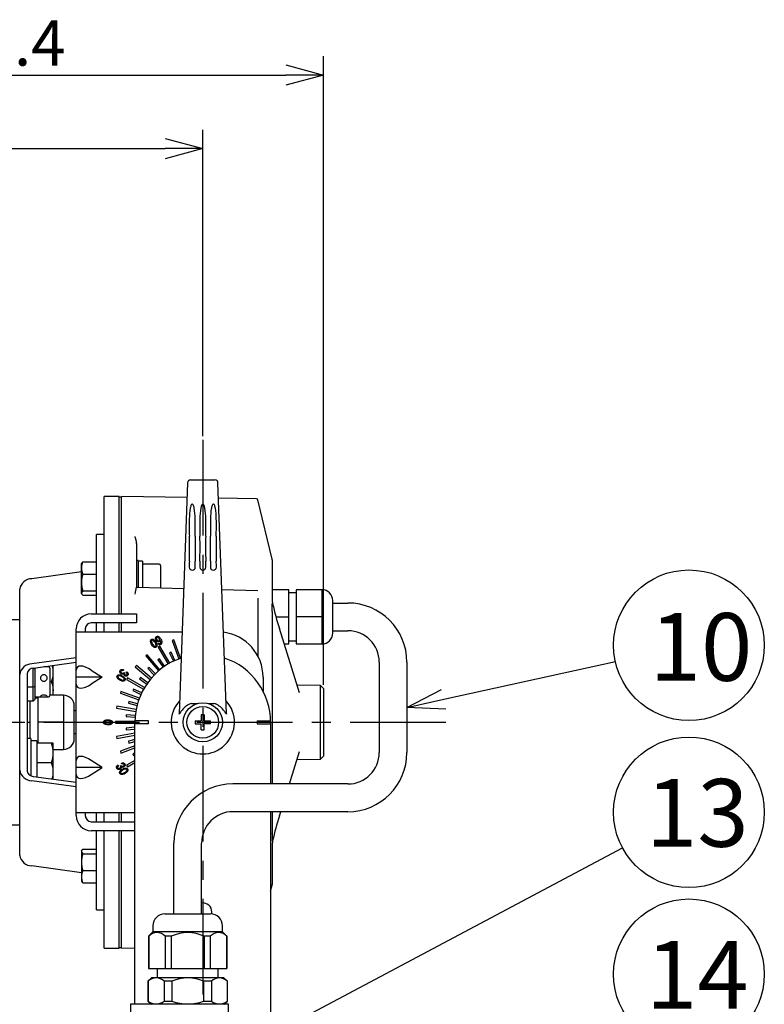
# Model space of a CAD drawing. Units: inches. Extents: x 2318 to 2727, y 55 to 335.
# Drawn here: x 2530 to 2580, y 205 to 271 of the extents above; entities that cross this region are included whole.
import ezdxf

# ---------------------------------------------------------------- set-up
doc = ezdxf.new("R2010")
doc.units = ezdxf.units.IN
doc.header["$LTSCALE"] = 0.2
doc.linetypes.add('CENTER', pattern=[50.8, 31.75, -6.35, 6.35, -6.35])
doc.styles.get("Standard").update_dxf_attribs({"font": 'txt.shx', "bigfont": 'bigfont.shx'})
doc.styles.add('高4.5', font='txt.shx', dxfattribs={"height": 4.5, "bigfont": 'bigfont.shx'})

msp = doc.modelspace()

# ---------------------------------------------------------------- linework, layer by layer
for p, q in [((2550.505, 226.387), (2550.505, 268.125)), ((2509.322, 266.875), (2548.005, 266.875)), ((2542.505, 242.893), (2542.505, 263.242)), ((2509.322, 261.992), (2540.005, 261.992)), ((2558.488, 225.427), (2569.88, 227.937)), ((2546.112, 202.671), (2570.348, 215.569))]:
    msp.add_line(p, q)
at = {"color": 0, "linetype": 'ByBlock', "lineweight": -2}
for p, q in [((2548.005, 267.545), (2550.505, 266.875)), ((2550.505, 266.875), (2548.005, 266.205)), ((2550.505, 266.875), (2548.005, 266.875)), ((2540.005, 262.662), (2542.505, 261.992)), ((2542.505, 261.992), (2540.005, 261.322)), ((2542.505, 261.992), (2540.005, 261.992)), ((2556.047, 224.888), (2558.344, 226.081)), ((2556.047, 224.888), (2558.488, 225.427)), ((2558.633, 224.772), (2556.047, 224.888))]:
    msp.add_line(p, q, dxfattribs=at)
at = {"color": 7, "linetype": 'CENTER'}
for p, q in [((2542.505, 242.643), (2542.505, 177.243)), ((2501.476, 223.897), (2558.796, 223.897))]:
    msp.add_line(p, q, dxfattribs=at)
at = {"color": 3}
for p, q in [((2541.697, 239.997), (2543.312, 239.997)), ((2541.498, 239.804), (2540.926, 224.458)), ((2544.084, 224.458), (2543.512, 239.804)), ((2536.955, 238.897), (2535.955, 238.897)), ((2535.955, 231.097), (2535.955, 238.897)), ((2536.955, 231.097), (2536.955, 238.897)), ((2537.105, 238.857), (2536.955, 238.857)), ((2537.105, 231.097), (2537.105, 238.897)), ((2541.461, 238.821), (2537.105, 238.897)), ((2546.065, 238.741), (2543.55, 238.785)), ((2547.099, 234.72), (2546.16, 238.664)), ((2537.105, 231.097), (2537.105, 236.98)), ((2535.955, 236.358), (2535.455, 236.358)), ((2535.455, 231.097), (2535.455, 236.358)), ((2538.105, 235.766), (2538.105, 232.878)), ((2547.105, 234.674), (2547.105, 231.959)), ((2534.455, 233.887), (2531.162, 233.43)), ((2541.235, 232.757), (2538.202, 232.84)), ((2530.355, 215.057), (2530.355, 232.737)), ((2546.157, 232.623), (2543.777, 232.688)), ((2546.16, 232.141), (2546.16, 228.293)), ((2548.205, 232.697), (2547.105, 232.697)), ((2548.205, 229.097), (2548.205, 232.697)), ((2548.705, 232.497), (2548.205, 232.497)), ((2550.405, 232.697), (2548.705, 232.697)), ((2548.705, 232.697), (2548.705, 229.097)), ((2550.405, 232.697), (2550.405, 229.097)), ((2547.105, 231.282), (2547.105, 231.781)), ((2551.127, 229.819), (2551.127, 231.975)), ((2551.127, 231.817), (2552.127, 231.817)), ((2535.105, 231.097), (2538.105, 231.097)), ((2538.105, 231.097), (2538.105, 230.497)), ((2547.105, 231.048), (2547.105, 219.795)), ((2547.355, 230.897), (2548.205, 230.897)), ((2550.405, 230.897), (2548.705, 230.897)), ((2530.355, 230.697), (2529.355, 230.697)), ((2538.105, 230.497), (2535.105, 230.497)), ((2535.455, 229.897), (2535.455, 230.497)), ((2535.955, 229.897), (2535.955, 230.497)), ((2536.955, 229.897), (2536.955, 230.497)), ((2537.105, 229.897), (2537.105, 230.497)), ((2534.105, 217.697), (2534.105, 230.097)), ((2534.105, 229.897), (2541.128, 229.897)), ((2534.705, 230.097), (2534.705, 229.897)), ((2548.925, 225.844), (2547.587, 230.117)), ((2551.127, 229.977), (2552.127, 229.977)), ((2547.906, 229.097), (2548.205, 229.097)), ((2548.205, 229.297), (2548.705, 229.297)), ((2548.705, 229.097), (2550.405, 229.097)), ((2534.105, 228.182), (2531.162, 227.774)), ((2531.259, 227.489), (2534.105, 227.883)), ((2554.207, 227.897), (2554.207, 221.88)), ((2556.047, 227.897), (2556.047, 221.88)), ((2530.855, 227.142), (2530.855, 220.652)), ((2546.505, 226.897), (2546.505, 225.959)), ((2550.305, 226.341), (2548.761, 226.368)), ((2550.505, 226.138), (2550.305, 226.341)), ((2550.305, 221.453), (2550.305, 226.341)), ((2531.495, 225.584), (2531.495, 225.497)), ((2531.555, 225.584), (2531.555, 222.51)), ((2533.255, 225.697), (2532.355, 225.697)), ((2533.255, 225.697), (2533.255, 222.097)), ((2550.505, 226.138), (2550.505, 221.656)), ((2531.055, 222.81), (2531.055, 225.301)), ((2531.555, 225.497), (2531.355, 225.497)), ((2533.977, 222.819), (2533.977, 224.975)), ((2541.744, 225.147), (2542.148, 225.147)), ((2542.862, 225.147), (2543.266, 225.147)), ((2534.105, 224.647), (2533.977, 224.647)), ((2530.855, 223.897), (2531.055, 223.897)), ((2533.255, 223.897), (2531.555, 223.897)), ((2538.005, 205.177), (2538.005, 223.897)), ((2546.105, 223.997), (2546.105, 223.797)), ((2546.105, 223.997), (2547.004, 223.997)), ((2546.105, 223.797), (2547.005, 223.797)), ((2547.005, 223.897), (2547.005, 219.788)), ((2533.977, 223.147), (2534.105, 223.147)), ((2532.585, 222.097), (2533.255, 222.097)), ((2548.252, 219.8), (2548.925, 221.95)), ((2550.305, 221.453), (2550.505, 221.656)), ((2548.761, 221.426), (2550.305, 221.453)), ((2534.105, 219.612), (2531.162, 220.02)), ((2531.259, 220.305), (2534.105, 219.911)), ((2552.127, 219.8), (2544.505, 219.8)), ((2534.105, 217.897), (2538.005, 217.897)), ((2534.705, 217.897), (2534.705, 217.697)), ((2535.455, 217.297), (2535.455, 217.897)), ((2535.955, 217.297), (2535.955, 217.897)), ((2536.955, 217.297), (2536.955, 217.897)), ((2537.105, 217.297), (2537.105, 217.897)), ((2552.127, 217.96), (2544.505, 217.96)), ((2547.005, 217.96), (2547.005, 185.617)), ((2547.105, 217.95), (2547.105, 216.746)), ((2547.587, 217.677), (2547.676, 217.96)), ((2529.355, 217.097), (2530.355, 217.097)), ((2535.105, 217.297), (2538.005, 217.297)), ((2538.005, 216.697), (2535.105, 216.697)), ((2535.455, 211.436), (2535.455, 216.697)), ((2535.955, 208.897), (2535.955, 216.697)), ((2536.955, 208.897), (2536.955, 216.697)), ((2537.105, 208.937), (2537.105, 216.697)), ((2537.105, 208.897), (2537.105, 216.697)), ((2547.105, 216.508), (2547.105, 216.26)), ((2540.585, 211.177), (2540.585, 215.88)), ((2542.425, 211.177), (2542.425, 215.88)), ((2547.105, 216.26), (2547.105, 216.013)), ((2547.105, 215.835), (2547.105, 213.12)), ((2534.455, 213.907), (2531.162, 214.364)), ((2547.005, 212.677), (2547.099, 213.074)), ((2535.455, 211.436), (2535.955, 211.436)), ((2539.995, 211.177), (2543.015, 211.177)), ((2539.195, 209.977), (2538.905, 209.687)), ((2539.195, 210.377), (2539.195, 209.977)), ((2543.815, 209.977), (2539.195, 209.977)), ((2543.815, 209.977), (2543.815, 210.377)), ((2544.105, 209.687), (2543.815, 209.977)), ((2538.905, 209.687), (2538.905, 207.537)), ((2538.915, 209.687), (2538.905, 209.687)), ((2538.915, 209.687), (2538.915, 207.537)), ((2540.414, 209.687), (2540.006, 209.687)), ((2540.006, 209.687), (2540.006, 207.537)), ((2540.414, 209.687), (2540.414, 207.537)), ((2543.003, 209.687), (2542.596, 209.687)), ((2542.596, 209.687), (2542.596, 207.537)), ((2543.003, 209.687), (2543.003, 207.537)), ((2544.105, 209.687), (2544.094, 209.687)), ((2544.094, 209.687), (2544.094, 207.537)), ((2544.105, 207.537), (2544.105, 209.687)), ((2535.955, 208.897), (2536.955, 208.897)), ((2536.955, 208.937), (2537.105, 208.937)), ((2537.105, 208.897), (2538.005, 208.913)), ((2538.905, 207.537), (2544.105, 207.537)), ((2539.485, 207.537), (2539.485, 206.937)), ((2543.525, 206.937), (2543.525, 207.537)), ((2539.105, 206.937), (2538.865, 206.697)), ((2538.865, 206.697), (2538.865, 205.378)), ((2538.881, 206.697), (2538.865, 206.697)), ((2538.881, 206.697), (2538.881, 205.378)), ((2543.905, 206.937), (2539.105, 206.937)), ((2540.45, 206.697), (2539.937, 206.697)), ((2539.937, 206.697), (2539.937, 205.378)), ((2540.45, 206.697), (2540.45, 205.378)), ((2543.073, 206.697), (2542.56, 206.697)), ((2542.56, 206.697), (2542.56, 205.378)), ((2543.073, 206.697), (2543.073, 205.378)), ((2544.145, 206.697), (2543.905, 206.937)), ((2544.145, 206.697), (2544.128, 206.697)), ((2544.128, 206.697), (2544.128, 205.378)), ((2544.145, 205.378), (2544.145, 206.697)), ((2538.865, 205.378), (2539.105, 205.177)), ((2538.865, 205.378), (2538.881, 205.378)), ((2539.937, 205.378), (2540.45, 205.378)), ((2542.56, 205.378), (2543.073, 205.378)), ((2543.905, 205.177), (2544.145, 205.378)), ((2544.128, 205.378), (2544.145, 205.378)), ((2543.905, 205.177), (2539.105, 205.177))]:
    msp.add_line(p, q, dxfattribs=at)
at = {"color": 7}
for p, q in [((2534.455, 232.443), (2534.455, 234.443)), ((2534.544, 234.558), (2535.455, 234.558)), ((2538.205, 234.643), (2538.105, 234.643)), ((2538.205, 234.643), (2538.205, 232.845)), ((2538.505, 234.593), (2538.505, 234.589)), ((2538.505, 234.589), (2538.505, 232.832)), ((2539.605, 234.403), (2538.505, 234.403)), ((2539.705, 234.303), (2539.705, 232.799)), ((2534.544, 233.742), (2535.455, 233.742)), ((2534.455, 232.443), (2534.487, 232.395)), ((2534.544, 232.626), (2535.455, 232.626)), ((2534.544, 232.328), (2535.455, 232.328)), ((2539.54, 229.122), (2539.601, 229.157)), ((2539.657, 228.95), (2539.553, 228.89)), ((2539.553, 228.89), (2540.203, 227.764)), ((2540.307, 227.824), (2539.657, 228.95)), ((2540.577, 229.368), (2540.465, 229.327)), ((2540.465, 229.327), (2540.909, 228.105)), ((2541.022, 228.146), (2540.577, 229.368)), ((2538.823, 228.379), (2538.731, 228.301)), ((2538.731, 228.301), (2539.567, 227.305)), ((2539.658, 227.382), (2538.823, 228.379)), ((2540.404, 228.545), (2540.295, 228.494)), ((2540.295, 228.494), (2540.549, 227.95)), ((2540.658, 228), (2540.404, 228.545)), ((2532.255, 227.584), (2531.947, 227.584)), ((2532.585, 225.697), (2532.585, 227.672)), ((2538.1, 227.671), (2538.023, 227.579)), ((2538.023, 227.579), (2539.019, 226.743)), ((2539.096, 226.835), (2538.1, 227.671)), ((2538.941, 227.546), (2538.856, 227.461)), ((2539.366, 227.121), (2538.941, 227.546)), ((2539.629, 228.109), (2539.53, 228.04)), ((2539.53, 228.04), (2539.875, 227.548)), ((2539.973, 227.617), (2539.629, 228.109)), ((2531.255, 225.301), (2531.255, 227.488)), ((2531.291, 227.493), (2531.355, 227.441)), ((2531.355, 227.502), (2531.355, 225.413)), ((2532.355, 227.484), (2532.355, 225.684)), ((2535.822, 226.897), (2534.105, 226.897)), ((2535.105, 227.364), (2535.822, 226.897)), ((2535.822, 226.897), (2535.105, 226.43)), ((2537.247, 227.378), (2537.213, 227.317)), ((2537.272, 227.21), (2537.317, 227.184)), ((2537.429, 227.184), (2537.462, 227.242)), ((2538.856, 227.461), (2539.281, 227.036)), ((2531.255, 226.24), (2530.855, 226.24)), ((2531.355, 226.27), (2531.255, 226.24)), ((2532.469, 226.584), (2532.355, 226.584)), ((2537.512, 226.849), (2537.452, 226.745)), ((2537.452, 226.745), (2538.578, 226.095)), ((2538.638, 226.199), (2537.512, 226.849)), ((2538.362, 226.871), (2538.293, 226.773)), ((2538.293, 226.773), (2538.785, 226.429)), ((2538.853, 226.527), (2538.362, 226.871)), ((2531.355, 225.584), (2532.255, 225.584)), ((2537.075, 225.937), (2537.034, 225.824)), ((2537.034, 225.824), (2538.256, 225.38)), ((2538.297, 225.492), (2537.075, 225.937)), ((2537.908, 226.107), (2537.857, 225.998)), ((2537.857, 225.998), (2538.401, 225.744)), ((2538.452, 225.853), (2537.908, 226.107)), ((2531.255, 225.301), (2530.855, 225.301)), ((2531.355, 225.413), (2531.255, 225.301)), ((2536.803, 224.963), (2536.782, 224.845)), ((2538.084, 224.737), (2536.803, 224.963)), ((2537.594, 225.275), (2537.563, 225.159)), ((2537.563, 225.159), (2538.143, 225.004)), ((2538.174, 225.12), (2537.594, 225.275)), ((2536.782, 224.845), (2538.063, 224.619)), ((2537.429, 224.401), (2537.419, 224.282)), ((2537.419, 224.282), (2538.017, 224.229)), ((2538.028, 224.349), (2537.429, 224.401)), ((2542.605, 224.397), (2542.405, 224.397)), ((2542.405, 224.397), (2542.405, 223.997)), ((2542.605, 224.397), (2542.605, 223.997)), ((2538.005, 223.957), (2536.705, 223.957)), ((2536.705, 223.957), (2536.705, 223.837)), ((2536.705, 223.837), (2538.005, 223.837)), ((2538.905, 223.797), (2538.005, 223.797)), ((2538.905, 223.997), (2538.006, 223.997)), ((2538.905, 223.797), (2538.905, 223.997)), ((2542.005, 223.997), (2542.005, 223.797)), ((2542.005, 223.997), (2542.405, 223.997)), ((2542.005, 223.797), (2542.405, 223.797)), ((2542.405, 223.397), (2542.405, 223.797)), ((2542.605, 223.997), (2543.005, 223.997)), ((2543.005, 223.797), (2542.605, 223.797)), ((2542.605, 223.397), (2542.605, 223.797)), ((2543.005, 223.797), (2543.005, 223.997)), ((2538.005, 223.164), (2536.782, 222.949)), ((2536.803, 222.831), (2538.005, 223.043)), ((2538.005, 223.564), (2537.419, 223.512)), ((2537.419, 223.512), (2537.429, 223.393)), ((2537.429, 223.393), (2538.005, 223.443)), ((2542.405, 223.397), (2542.605, 223.397)), ((2531.095, 222.81), (2530.855, 222.81)), ((2531.095, 222.81), (2531.095, 220.35)), ((2531.495, 222.667), (2531.495, 220.273)), ((2532.585, 222.51), (2531.495, 222.51)), ((2532.585, 220.122), (2532.585, 222.51)), ((2536.782, 222.949), (2536.803, 222.831)), ((2538.005, 222.323), (2537.034, 221.97)), ((2538.005, 222.753), (2537.563, 222.635)), ((2537.563, 222.635), (2537.594, 222.519)), ((2537.594, 222.519), (2538.005, 222.629)), ((2537.034, 221.97), (2537.075, 221.857)), ((2537.075, 221.857), (2538.005, 222.195)), ((2538.005, 221.865), (2537.857, 221.796)), ((2537.857, 221.796), (2537.908, 221.687)), ((2537.908, 221.687), (2538.005, 221.732)), ((2532.469, 221.21), (2531.495, 221.21)), ((2535.822, 220.897), (2535.105, 221.364)), ((2536.881, 221.06), (2536.916, 220.999)), ((2537.039, 220.995), (2537.084, 221.021)), ((2537.141, 221.118), (2537.108, 221.176)), ((2538.005, 221.368), (2537.452, 221.049)), ((2537.452, 221.049), (2537.512, 220.945)), ((2537.512, 220.945), (2538.005, 221.23)), ((2535.822, 220.897), (2534.105, 220.897)), ((2535.105, 220.43), (2535.822, 220.897)), ((2537.105, 220.498), (2537.105, 220.434)), ((2534.455, 215.351), (2534.487, 215.399)), ((2534.455, 215.351), (2534.455, 213.351)), ((2534.544, 215.466), (2535.455, 215.466)), ((2534.544, 215.168), (2535.455, 215.168)), ((2534.544, 214.052), (2535.455, 214.052)), ((2534.544, 213.236), (2535.455, 213.236)), ((2543.105, 211.172), (2543.105, 211.299)), ((2537.705, 205.177), (2537.705, 204.577)), ((2544.205, 205.177), (2537.705, 205.177)), ((2544.205, 204.577), (2544.205, 205.177))]:
    msp.add_line(p, q, dxfattribs=at)
for centre in [(2574.762, 229.013), (2574.762, 217.918), (2574.762, 207.163)]:
    msp.add_circle(centre, 5)
at = {"color": 3}
msp.add_circle((2542.505, 223.897), 1.3, dxfattribs=at)
at = {"color": 7}
msp.add_circle((2542.505, 223.897), 1.05, dxfattribs=at)
at = {"color": 3}
for centre, radius, start, end in [((2541.697, 239.797), 0.2, 90.02715, 177.86574), ((2543.312, 239.797), 0.2, 2.13426, 89.54281), ((2546.063, 238.641), 0.1, 13.3925, 89), ((2546.083, 237.373), 4.474, 170.25113, 179.65222), ((2542.474, 237.993), 0.812, 154.83217, 170.29878), ((2541.86, 238.281), 0.134, 125.84694, 154.66896), ((2541.805, 238.355), 0.0416, 56.51906, 123.52851), ((2541.749, 238.281), 0.134, 25.33104, 54.15306), ((2541.135, 237.993), 0.812, 9.70122, 25.16783), ((2537.527, 237.373), 4.474, 0.34778, 9.74887), ((2546.783, 237.373), 4.474, 170.25113, 179.65222), ((2543.174, 237.993), 0.812, 154.83217, 170.29878), ((2542.56, 238.281), 0.134, 125.84694, 154.66896), ((2542.505, 238.355), 0.0416, 56.51906, 123.52851), ((2542.449, 238.281), 0.134, 25.33104, 54.15306), ((2541.835, 237.993), 0.812, 9.70122, 25.16783), ((2538.227, 237.373), 4.474, 0.34778, 9.74887), ((2547.483, 237.373), 4.474, 170.25113, 179.65222), ((2543.874, 237.993), 0.812, 154.83217, 170.29878), ((2543.26, 238.281), 0.134, 125.84694, 154.66896), ((2543.205, 238.355), 0.0416, 56.51906, 123.52851), ((2543.149, 238.281), 0.134, 25.33104, 54.15306), ((2542.535, 237.993), 0.812, 9.70122, 25.16783), ((2538.927, 237.373), 4.474, 0.34778, 9.74887), ((2566.299, 236.933), 24.695, 178.9174, 181.57379), ((2517.31, 236.933), 24.695, 358.42621, 1.0826), ((2566.999, 236.933), 24.695, 178.9174, 181.57379), ((2518.01, 236.933), 24.695, 358.42621, 1.0826), ((2567.699, 236.933), 24.695, 178.9174, 181.57379), ((2518.71, 236.933), 24.695, 358.42621, 1.0826), ((2536.698, 235.705), 1.409, 2.48401, 21.67417), ((2500.188, 235.493), 41.433, 358.74816, 1.05329), ((2583.422, 235.493), 41.433, 178.94671, 181.25184), ((2500.888, 235.493), 41.433, 358.74816, 1.05329), ((2584.122, 235.493), 41.433, 178.94671, 181.25184), ((2501.588, 235.493), 41.433, 358.74816, 1.05329), ((2584.822, 235.493), 41.433, 178.94671, 181.25184), ((2593.913, 233.678), 52.31, 179.00343, 179.43644), ((2541.805, 234.197), 0.199, 181.10301, 358.89699), ((2489.697, 233.678), 52.31, 0.56356, 0.99657), ((2594.613, 233.678), 52.31, 179.00343, 179.43644), ((2542.505, 234.197), 0.199, 181.10301, 358.89699), ((2490.397, 233.678), 52.31, 0.56356, 0.99657), ((2595.313, 233.678), 52.31, 179.00343, 179.43644), ((2543.205, 234.197), 0.199, 181.10301, 358.89699), ((2491.097, 233.678), 52.31, 0.56356, 0.99657), ((2546.905, 234.674), 0.2, 360, 13.3925), ((2531.17, 232.605), 0.826, 90.5318, 170.80784), ((2535.649, 233.155), 2.472, 342.54222, 353.55947), ((2538.205, 232.94), 0.1, 178.95462, 268.92356), ((2550.405, 231.975), 0.722, 0, 90), ((2547.537, 231.969), 0.433, 181.31142, 186.26094), ((2549.364, 232.27), 2.284, 188.76008, 192.88459), ((2566.054, 236.043), 19.395, 192.75655, 197.79121), ((2552.127, 227.897), 3.92, 0, 90), ((2535.105, 230.097), 1, 90, 180), ((2546.697, 231.116), 0.441, 347.83199, 22.11911), ((2535.105, 230.097), 0.4, 90, 180), ((2543.505, 226.897), 3, 0, 82.77525), ((2550.405, 229.819), 0.722, 270, 0), ((2552.127, 227.897), 2.08, 0, 90), ((2531.17, 226.948), 0.826, 90.53215, 170.80749), ((2542.505, 223.897), 4.5, 108.67812, 180), ((2542.505, 223.897), 4.5, 0, 71.32188), ((2531.262, 227.076), 0.413, 90.53274, 170.80696), ((2533.255, 224.975), 0.722, 0, 90), ((2542.505, 223.897), 2.1, 137.45142, 42.54858), ((2542.194, 223.889), 1.337, 109.69619, 142.28969), ((2542.815, 223.889), 1.337, 37.71031, 70.30381), ((2540.956, 224.456), 0.0306, 176.25904, 192.67513), ((2540.933, 224.451), 0.00663, 188.75043, 217.96726), ((2540.93, 224.448), 0.00278, 217.66271, 285.00901), ((2540.925, 224.461), 0.0163, 291.01586, 317.54254), ((2540.613, 224.71), 0.416, 321.23327, 331.14392), ((2543.513, 222.607), 3.17, 138.54323, 143.126), ((2541.497, 222.607), 3.17, 36.874, 41.45677), ((2544.397, 224.71), 0.416, 208.85608, 218.76673), ((2544.085, 224.461), 0.0163, 222.45746, 248.98414), ((2544.08, 224.448), 0.00278, 254.99099, 322.33729), ((2544.077, 224.451), 0.00663, 322.03274, 351.24957), ((2544.053, 224.456), 0.0306, 347.32487, 3.74096), ((2533.255, 222.819), 0.722, 270, 0), ((2552.127, 221.88), 3.92, 270, 0), ((2552.127, 221.88), 2.08, 270, 0), ((2531.17, 220.846), 0.826, 189.19299, 269.46737), ((2531.262, 220.718), 0.413, 189.19277, 269.46753), ((2544.505, 215.88), 3.92, 90, 180), ((2544.505, 215.88), 2.08, 90, 180), ((2535.105, 217.697), 1, 180, 270), ((2535.105, 217.697), 0.4, 180, 270), ((2564.713, 212.088), 18.015, 161.92739, 167.32266), ((2546.689, 216.676), 0.449, 338.0028, 12.19834), ((2549.659, 215.54), 2.571, 168.75968, 173.41477), ((2531.17, 215.189), 0.826, 189.19251, 269.46785), ((2546.905, 213.12), 0.2, 346.6075, 0), ((2539.995, 210.377), 0.8, 90, 180), ((2543.015, 210.377), 0.8, 0, 90), ((2539.461, 209.187), 0.74, 42.50664, 137.49336), ((2541.505, 207.327), 2.6, 65.18837, 114.81163), ((2543.549, 209.187), 0.74, 42.50664, 137.49336), ((2539.409, 206.175), 0.743, 44.72491, 135.27509), ((2541.505, 204.277), 2.64, 66.44354, 113.55646), ((2543.601, 206.175), 0.743, 44.72491, 135.27509), ((2539.409, 206.04), 0.846, 231.42719, 308.57281), ((2541.505, 208.301), 3.107, 250.15147, 289.84853), ((2543.601, 206.04), 0.846, 231.42719, 308.57281)]:
    msp.add_arc(centre, radius, start, end, dxfattribs=at)
at = {"color": 7}
for centre, radius, start, end in [((2534.778, 234.285), 0.36, 130.55924, 153.94342), ((2535.432, 234.15), 0.978, 155.31878, 204.68122), ((2539.605, 234.303), 0.1, 0, 90), ((2536.24, 233.184), 1.786, 161.80183, 198.19817), ((2534.768, 232.391), 0.325, 133.60044, 164.66465), ((2534.712, 232.529), 0.262, 191.465, 230.26991), ((2532.255, 227.484), 0.1, 0, 90), ((2531, 227.182), 1.586, 337.85403, 17.63907), ((2531.304, 226.041), 1.285, 344.49839, 25.01066), ((2532.255, 225.684), 0.1, 270, 0), ((2530.707, 221.86), 1.877, 339.74386, 20.25614), ((2531.028, 220.617), 1.558, 341.85308, 22.36526), ((2534.712, 215.265), 0.262, 129.73009, 168.535), ((2534.768, 215.403), 0.325, 195.33535, 226.39956), ((2536.24, 214.61), 1.786, 161.80183, 198.19817), ((2535.432, 213.644), 0.978, 155.31878, 204.68122), ((2534.778, 213.509), 0.36, 206.05658, 229.44076), ((2542.505, 211.299), 0.6, 0, 97.66226)]:
    msp.add_arc(centre, radius, start, end, dxfattribs=at)
for centre, major_axis, ratio, start_param, end_param in [((2538.205, 233.443), (3.45, 0), 0.333333, 1.48373, 1.570796), ((2538.505, 233.443), (3.45, 0), 0.333333, 1.570796, 1.614288), ((2535.105, 226.713), (0.939, -0.836), 0.412249, 1.92262, 3.493417), ((2531.955, 226.843), (0.22, 0), 0.938123, 0, 3.141593), ((2531.955, 226.843), (0.22, 0), 0.993799, 3.141895, 6.283488), ((2535.105, 227.081), (0.939, 0.836), 0.412249, 2.789768, 4.360565), ((2531.955, 225.618), (-0.221, 0), 0.36537, 3.141593, 6.283185), ((2531.955, 225.618), (0.221, 0), 0.150782, 3.14487, 6.286463), ((2531.095, 221.21), (5.84, 0), 0.25, 1.50225, 1.570796), ((2531.495, 221.21), (5.84, 0), 0.25, 1.570796, 1.60505), ((2535.105, 220.713), (0.939, -0.836), 0.412249, 1.92262, 3.493417), ((2535.105, 221.081), (0.939, 0.836), 0.412249, 2.789768, 4.360565)]:
    msp.add_ellipse(centre, major_axis=major_axis, ratio=ratio, start_param=start_param, end_param=end_param, dxfattribs=at)
for points, knots in [([(2539.405, 229.344), (2539.389, 229.374), (2539.361, 229.426), (2539.366, 229.485), (2539.369, 229.511)], [0, 0, 0, 0, 0.56122, 1, 1, 1, 1]), ([(2539.369, 229.511), (2539.376, 229.53), (2539.39, 229.562), (2539.42, 229.582), (2539.433, 229.591)], [0, 0, 0, 0, 0.558579, 1, 1, 1, 1]), ([(2539.429, 229.499), (2539.428, 229.488), (2539.427, 229.463), (2539.442, 229.423), (2539.457, 229.396), (2539.466, 229.379)], [0, 0, 0, 0, 0.278442, 0.558938, 1, 1, 1, 1]), ([(2539.457, 229.541), (2539.45, 229.535), (2539.436, 229.524), (2539.431, 229.507), (2539.429, 229.499)], [0, 0, 0, 0, 0.558412, 1, 1, 1, 1]), ([(2539.433, 229.591), (2539.451, 229.598), (2539.485, 229.612), (2539.521, 229.604), (2539.536, 229.601)], [0, 0, 0, 0, 0.558307, 1, 1, 1, 1]), ([(2539.504, 229.547), (2539.495, 229.548), (2539.479, 229.551), (2539.464, 229.544), (2539.457, 229.541)], [0, 0, 0, 0, 0.5597724, 1, 1, 1, 1]), ([(2539.61, 229.449), (2539.595, 229.473), (2539.569, 229.516), (2539.524, 229.537), (2539.504, 229.547)], [0, 0, 0, 0, 0.561422, 1, 1, 1, 1]), ([(2539.536, 229.601), (2539.559, 229.591), (2539.603, 229.57), (2539.663, 229.504), (2539.696, 229.45), (2539.716, 229.418)], [0, 0, 0, 0, 0.278823, 0.559174, 1, 1, 1, 1]), ([(2539.107, 229.055), (2539.081, 229.101), (2539.035, 229.182), (2539.04, 229.275), (2539.042, 229.315)], [0, 0, 0, 0, 0.562034, 1, 1, 1, 1]), ([(2539.042, 229.315), (2539.048, 229.335), (2539.06, 229.369), (2539.089, 229.39), (2539.102, 229.4)], [0, 0, 0, 0, 0.560019, 1, 1, 1, 1]), ([(2539.102, 229.4), (2539.121, 229.407), (2539.155, 229.421), (2539.19, 229.414), (2539.206, 229.41)], [0, 0, 0, 0, 0.558365, 1, 1, 1, 1]), ([(2539.106, 229.314), (2539.104, 229.291), (2539.1, 229.247), (2539.125, 229.171), (2539.151, 229.121), (2539.168, 229.091)], [0, 0, 0, 0, 0.278839, 0.559175, 1, 1, 1, 1]), ([(2539.131, 229.349), (2539.125, 229.344), (2539.113, 229.334), (2539.108, 229.32), (2539.106, 229.314)], [0, 0, 0, 0, 0.558509, 1, 1, 1, 1]), ([(2539.298, 228.872), (2539.274, 228.882), (2539.227, 228.901), (2539.163, 228.967), (2539.128, 229.022), (2539.107, 229.055)], [0, 0, 0, 0, 0.279187, 0.559417, 1, 1, 1, 1]), ([(2539.175, 229.353), (2539.167, 229.355), (2539.152, 229.358), (2539.138, 229.352), (2539.131, 229.349)], [0, 0, 0, 0, 0.5601204, 1, 1, 1, 1]), ([(2539.168, 229.091), (2539.19, 229.052), (2539.23, 228.984), (2539.298, 228.945), (2539.329, 228.929)], [0, 0, 0, 0, 0.562441, 1, 1, 1, 1]), ([(2539.338, 229.189), (2539.314, 229.226), (2539.281, 229.278), (2539.224, 229.333), (2539.191, 229.347), (2539.175, 229.353)], [0, 0, 0, 0, 0.560298, 0.780533, 1, 1, 1, 1]), ([(2539.206, 229.41), (2539.23, 229.4), (2539.277, 229.38), (2539.342, 229.314), (2539.377, 229.258), (2539.399, 229.224)], [0, 0, 0, 0, 0.279157, 0.559392, 1, 1, 1, 1]), ([(2539.401, 228.882), (2539.382, 228.874), (2539.349, 228.861), (2539.313, 228.868), (2539.298, 228.872)], [0, 0, 0, 0, 0.558308, 1, 1, 1, 1]), ([(2539.329, 228.929), (2539.337, 228.927), (2539.352, 228.924), (2539.366, 228.93), (2539.372, 228.932)], [0, 0, 0, 0, 0.560239, 1, 1, 1, 1]), ([(2539.398, 228.968), (2539.399, 228.99), (2539.403, 229.034), (2539.38, 229.109), (2539.354, 229.158), (2539.338, 229.189)], [0, 0, 0, 0, 0.279085, 0.55936, 1, 1, 1, 1]), ([(2539.372, 228.932), (2539.379, 228.938), (2539.391, 228.947), (2539.396, 228.962), (2539.398, 228.968)], [0, 0, 0, 0, 0.5583025, 1, 1, 1, 1]), ([(2539.399, 229.224), (2539.424, 229.179), (2539.469, 229.098), (2539.464, 229.007), (2539.462, 228.967)], [0, 0, 0, 0, 0.56198, 1, 1, 1, 1]), ([(2539.462, 228.967), (2539.455, 228.947), (2539.443, 228.913), (2539.414, 228.891), (2539.401, 228.882)], [0, 0, 0, 0, 0.559952, 1, 1, 1, 1]), ([(2539.522, 229.239), (2539.495, 229.252), (2539.446, 229.277), (2539.417, 229.324), (2539.405, 229.344)], [0, 0, 0, 0, 0.5574387, 1, 1, 1, 1]), ([(2539.466, 229.379), (2539.477, 229.36), (2539.498, 229.324), (2539.533, 229.305), (2539.549, 229.297)], [0, 0, 0, 0, 0.562282, 1, 1, 1, 1]), ([(2539.612, 229.248), (2539.596, 229.242), (2539.567, 229.23), (2539.536, 229.236), (2539.522, 229.239)], [0, 0, 0, 0, 0.558557, 1, 1, 1, 1]), ([(2539.635, 229.049), (2539.614, 229.058), (2539.575, 229.073), (2539.551, 229.107), (2539.54, 229.122)], [0, 0, 0, 0, 0.558735, 1, 1, 1, 1]), ([(2539.549, 229.297), (2539.558, 229.295), (2539.574, 229.292), (2539.589, 229.299), (2539.595, 229.302)], [0, 0, 0, 0, 0.559603, 1, 1, 1, 1]), ([(2539.595, 229.302), (2539.604, 229.309), (2539.619, 229.32), (2539.625, 229.337), (2539.627, 229.345)], [0, 0, 0, 0, 0.558853, 1, 1, 1, 1]), ([(2539.601, 229.157), (2539.609, 229.145), (2539.622, 229.124), (2539.644, 229.114), (2539.654, 229.109)], [0, 0, 0, 0, 0.5612408, 1, 1, 1, 1]), ([(2539.627, 229.345), (2539.63, 229.366), (2539.634, 229.402), (2539.617, 229.434), (2539.61, 229.449)], [0, 0, 0, 0, 0.558316, 1, 1, 1, 1]), ([(2539.667, 229.361), (2539.665, 229.337), (2539.662, 229.302), (2539.636, 229.265), (2539.62, 229.254), (2539.612, 229.248)], [0, 0, 0, 0, 0.558694, 0.779343, 1, 1, 1, 1]), ([(2539.713, 229.062), (2539.699, 229.055), (2539.674, 229.043), (2539.647, 229.047), (2539.635, 229.049)], [0, 0, 0, 0, 0.5600016, 1, 1, 1, 1]), ([(2539.654, 229.109), (2539.66, 229.108), (2539.672, 229.107), (2539.682, 229.112), (2539.686, 229.114)], [0, 0, 0, 0, 0.55907, 1, 1, 1, 1]), ([(2539.715, 229.151), (2539.717, 229.172), (2539.721, 229.213), (2539.701, 229.284), (2539.68, 229.332), (2539.667, 229.361)], [0, 0, 0, 0, 0.278978, 0.559309, 1, 1, 1, 1]), ([(2539.686, 229.114), (2539.694, 229.119), (2539.707, 229.129), (2539.712, 229.145), (2539.715, 229.151)], [0, 0, 0, 0, 0.559098, 1, 1, 1, 1]), ([(2539.774, 229.14), (2539.767, 229.122), (2539.754, 229.089), (2539.726, 229.07), (2539.713, 229.062)], [0, 0, 0, 0, 0.558858, 1, 1, 1, 1]), ([(2539.716, 229.418), (2539.742, 229.369), (2539.789, 229.281), (2539.779, 229.183), (2539.774, 229.14)], [0, 0, 0, 0, 0.561066, 1, 1, 1, 1]), ([(2536.811, 226.885), (2536.807, 226.905), (2536.8, 226.941), (2536.814, 226.974), (2536.82, 226.988)], [0, 0, 0, 0, 0.560018, 1, 1, 1, 1]), ([(2536.998, 226.695), (2536.953, 226.721), (2536.873, 226.768), (2536.83, 226.849), (2536.811, 226.885)], [0, 0, 0, 0, 0.562034, 1, 1, 1, 1]), ([(2536.82, 226.988), (2536.833, 227.004), (2536.855, 227.033), (2536.889, 227.045), (2536.904, 227.05)], [0, 0, 0, 0, 0.558359, 1, 1, 1, 1]), ([(2536.871, 226.96), (2536.868, 226.952), (2536.862, 226.938), (2536.866, 226.923), (2536.867, 226.916)], [0, 0, 0, 0, 0.5584341, 1, 1, 1, 1]), ([(2536.867, 226.916), (2536.876, 226.896), (2536.895, 226.856), (2536.955, 226.804), (2537.003, 226.774), (2537.032, 226.756)], [0, 0, 0, 0, 0.278839, 0.559186, 1, 1, 1, 1]), ([(2536.906, 226.985), (2536.898, 226.983), (2536.884, 226.978), (2536.875, 226.965), (2536.871, 226.96)], [0, 0, 0, 0, 0.560029, 1, 1, 1, 1]), ([(2536.904, 227.05), (2536.929, 227.053), (2536.98, 227.06), (2537.069, 227.036), (2537.128, 227.006), (2537.163, 226.987)], [0, 0, 0, 0, 0.279147, 0.55938, 1, 1, 1, 1]), ([(2537.129, 226.926), (2537.089, 226.946), (2537.035, 226.975), (2536.958, 226.993), (2536.923, 226.988), (2536.906, 226.985)], [0, 0, 0, 0, 0.56026, 0.780498, 1, 1, 1, 1]), ([(2537.002, 227.215), (2536.998, 227.238), (2536.992, 227.277), (2537.009, 227.313), (2537.017, 227.329)], [0, 0, 0, 0, 0.55889, 1, 1, 1, 1]), ([(2537.089, 227.11), (2537.067, 227.125), (2537.027, 227.151), (2537.009, 227.196), (2537.002, 227.215)], [0, 0, 0, 0, 0.559899, 1, 1, 1, 1]), ([(2537.017, 227.329), (2537.029, 227.349), (2537.052, 227.383), (2537.089, 227.398), (2537.106, 227.405)], [0, 0, 0, 0, 0.560295, 1, 1, 1, 1]), ([(2537.067, 227.301), (2537.063, 227.289), (2537.055, 227.268), (2537.061, 227.246), (2537.063, 227.237)], [0, 0, 0, 0, 0.558034, 1, 1, 1, 1]), ([(2537.063, 227.237), (2537.066, 227.228), (2537.073, 227.211), (2537.097, 227.188), (2537.117, 227.175), (2537.129, 227.168)], [0, 0, 0, 0, 0.279417, 0.559538, 1, 1, 1, 1]), ([(2537.115, 227.341), (2537.104, 227.336), (2537.084, 227.327), (2537.073, 227.309), (2537.067, 227.301)], [0, 0, 0, 0, 0.558275, 1, 1, 1, 1]), ([(2537.2, 227.096), (2537.179, 227.092), (2537.14, 227.086), (2537.105, 227.102), (2537.089, 227.11)], [0, 0, 0, 0, 0.55907, 1, 1, 1, 1]), ([(2537.106, 227.405), (2537.134, 227.408), (2537.184, 227.411), (2537.228, 227.388), (2537.247, 227.378)], [0, 0, 0, 0, 0.557513, 1, 1, 1, 1]), ([(2537.213, 227.317), (2537.196, 227.327), (2537.165, 227.345), (2537.13, 227.342), (2537.115, 227.341)], [0, 0, 0, 0, 0.561621, 1, 1, 1, 1]), ([(2537.129, 227.168), (2537.145, 227.161), (2537.173, 227.148), (2537.204, 227.154), (2537.217, 227.156)], [0, 0, 0, 0, 0.5593082, 1, 1, 1, 1]), ([(2537.291, 226.768), (2537.282, 226.787), (2537.263, 226.827), (2537.205, 226.879), (2537.157, 226.908), (2537.129, 226.926)], [0, 0, 0, 0, 0.279128, 0.559388, 1, 1, 1, 1]), ([(2537.163, 226.987), (2537.208, 226.961), (2537.287, 226.915), (2537.329, 226.834), (2537.347, 226.799)], [0, 0, 0, 0, 0.56196, 1, 1, 1, 1]), ([(2537.26, 227.132), (2537.25, 227.124), (2537.232, 227.108), (2537.21, 227.1), (2537.2, 227.096)], [0, 0, 0, 0, 0.560181, 1, 1, 1, 1]), ([(2537.217, 227.156), (2537.224, 227.159), (2537.238, 227.165), (2537.257, 227.183), (2537.266, 227.2), (2537.272, 227.21)], [0, 0, 0, 0, 0.279577, 0.559775, 1, 1, 1, 1]), ([(2537.266, 227.063), (2537.262, 227.075), (2537.257, 227.098), (2537.259, 227.122), (2537.26, 227.132)], [0, 0, 0, 0, 0.56027, 1, 1, 1, 1]), ([(2537.334, 226.985), (2537.317, 226.996), (2537.286, 227.015), (2537.272, 227.048), (2537.266, 227.063)], [0, 0, 0, 0, 0.560745, 1, 1, 1, 1]), ([(2537.317, 227.184), (2537.311, 227.17), (2537.3, 227.145), (2537.303, 227.119), (2537.305, 227.107)], [0, 0, 0, 0, 0.5608471, 1, 1, 1, 1]), ([(2537.305, 227.107), (2537.311, 227.094), (2537.323, 227.069), (2537.346, 227.056), (2537.356, 227.05)], [0, 0, 0, 0, 0.557568, 1, 1, 1, 1]), ([(2537.453, 226.967), (2537.43, 226.964), (2537.388, 226.958), (2537.351, 226.977), (2537.334, 226.985)], [0, 0, 0, 0, 0.558355, 1, 1, 1, 1]), ([(2537.356, 227.05), (2537.372, 227.041), (2537.401, 227.026), (2537.433, 227.029), (2537.447, 227.03)], [0, 0, 0, 0, 0.5613828, 1, 1, 1, 1]), ([(2537.492, 227.11), (2537.484, 227.127), (2537.469, 227.157), (2537.441, 227.176), (2537.429, 227.184)], [0, 0, 0, 0, 0.557847, 1, 1, 1, 1]), ([(2537.447, 227.03), (2537.456, 227.034), (2537.472, 227.04), (2537.481, 227.054), (2537.485, 227.061)], [0, 0, 0, 0, 0.559059, 1, 1, 1, 1]), ([(2537.533, 227.034), (2537.522, 227.017), (2537.502, 226.986), (2537.468, 226.973), (2537.453, 226.967)], [0, 0, 0, 0, 0.560076, 1, 1, 1, 1]), ([(2537.462, 227.242), (2537.484, 227.226), (2537.523, 227.198), (2537.54, 227.154), (2537.548, 227.134)], [0, 0, 0, 0, 0.559884, 1, 1, 1, 1]), ([(2537.485, 227.061), (2537.489, 227.07), (2537.497, 227.085), (2537.493, 227.102), (2537.492, 227.11)], [0, 0, 0, 0, 0.559477, 1, 1, 1, 1]), ([(2537.548, 227.134), (2537.551, 227.114), (2537.556, 227.079), (2537.54, 227.048), (2537.533, 227.034)], [0, 0, 0, 0, 0.558502, 1, 1, 1, 1]), ([(2537.254, 226.634), (2537.229, 226.631), (2537.179, 226.624), (2537.091, 226.648), (2537.033, 226.677), (2536.998, 226.695)], [0, 0, 0, 0, 0.2791989, 0.5594356, 1, 1, 1, 1]), ([(2537.032, 226.756), (2537.071, 226.736), (2537.125, 226.709), (2537.201, 226.691), (2537.235, 226.696), (2537.252, 226.699)], [0, 0, 0, 0, 0.560201, 0.780435, 1, 1, 1, 1]), ([(2537.252, 226.699), (2537.26, 226.701), (2537.275, 226.706), (2537.284, 226.719), (2537.287, 226.724)], [0, 0, 0, 0, 0.560426, 1, 1, 1, 1]), ([(2537.338, 226.696), (2537.326, 226.679), (2537.304, 226.651), (2537.269, 226.639), (2537.254, 226.634)], [0, 0, 0, 0, 0.558392, 1, 1, 1, 1]), ([(2537.287, 226.724), (2537.291, 226.732), (2537.296, 226.746), (2537.293, 226.761), (2537.291, 226.768)], [0, 0, 0, 0, 0.558435, 1, 1, 1, 1]), ([(2537.347, 226.799), (2537.351, 226.779), (2537.359, 226.743), (2537.344, 226.71), (2537.338, 226.696)], [0, 0, 0, 0, 0.559958, 1, 1, 1, 1]), ([(2535.911, 223.895), (2535.914, 223.915), (2535.919, 223.951), (2535.943, 223.978), (2535.954, 223.989)], [0, 0, 0, 0, 0.558416, 1, 1, 1, 1]), ([(2535.954, 223.8), (2535.94, 223.816), (2535.917, 223.843), (2535.913, 223.879), (2535.911, 223.895)], [0, 0, 0, 0, 0.559932, 1, 1, 1, 1]), ([(2535.954, 223.989), (2535.974, 224.005), (2536.015, 224.036), (2536.105, 224.058), (2536.17, 224.061), (2536.21, 224.063)], [0, 0, 0, 0, 0.279155, 0.559395, 1, 1, 1, 1]), ([(2536.21, 223.727), (2536.158, 223.728), (2536.065, 223.729), (2535.988, 223.778), (2535.954, 223.8)], [0, 0, 0, 0, 0.5620289, 1, 1, 1, 1]), ([(2535.987, 223.934), (2535.982, 223.928), (2535.971, 223.916), (2535.97, 223.901), (2535.969, 223.895)], [0, 0, 0, 0, 0.560249, 1, 1, 1, 1]), ([(2535.969, 223.895), (2535.97, 223.886), (2535.973, 223.871), (2535.983, 223.86), (2535.987, 223.855)], [0, 0, 0, 0, 0.558489, 1, 1, 1, 1]), ([(2536.21, 223.992), (2536.166, 223.991), (2536.105, 223.989), (2536.028, 223.966), (2536.001, 223.945), (2535.987, 223.934)], [0, 0, 0, 0, 0.560251, 0.780466, 1, 1, 1, 1]), ([(2535.987, 223.855), (2536.005, 223.842), (2536.041, 223.817), (2536.119, 223.8), (2536.175, 223.798), (2536.21, 223.797)], [0, 0, 0, 0, 0.27887, 0.559198, 1, 1, 1, 1]), ([(2536.21, 224.063), (2536.261, 224.062), (2536.353, 224.061), (2536.43, 224.011), (2536.463, 223.989)], [0, 0, 0, 0, 0.561965, 1, 1, 1, 1]), ([(2536.43, 223.934), (2536.412, 223.947), (2536.376, 223.972), (2536.299, 223.989), (2536.244, 223.991), (2536.21, 223.992)], [0, 0, 0, 0, 0.279099, 0.55936, 1, 1, 1, 1]), ([(2536.21, 223.797), (2536.254, 223.797), (2536.333, 223.797), (2536.4, 223.838), (2536.43, 223.855)], [0, 0, 0, 0, 0.562437, 1, 1, 1, 1]), ([(2536.463, 223.8), (2536.443, 223.785), (2536.403, 223.754), (2536.314, 223.731), (2536.249, 223.729), (2536.21, 223.727)], [0, 0, 0, 0, 0.2792206, 0.5594385, 1, 1, 1, 1]), ([(2536.448, 223.895), (2536.447, 223.903), (2536.444, 223.918), (2536.434, 223.93), (2536.43, 223.934)], [0, 0, 0, 0, 0.558407, 1, 1, 1, 1]), ([(2536.43, 223.855), (2536.435, 223.862), (2536.445, 223.873), (2536.447, 223.888), (2536.448, 223.895)], [0, 0, 0, 0, 0.560181, 1, 1, 1, 1]), ([(2536.463, 223.989), (2536.476, 223.974), (2536.5, 223.947), (2536.504, 223.911), (2536.506, 223.895)], [0, 0, 0, 0, 0.55992, 1, 1, 1, 1]), ([(2536.506, 223.895), (2536.503, 223.875), (2536.498, 223.839), (2536.474, 223.812), (2536.463, 223.8)], [0, 0, 0, 0, 0.558345, 1, 1, 1, 1]), ([(2536.785, 220.951), (2536.797, 220.976), (2536.819, 221.022), (2536.862, 221.048), (2536.881, 221.06)], [0, 0, 0, 0, 0.557559, 1, 1, 1, 1]), ([(2536.916, 220.999), (2536.899, 220.989), (2536.867, 220.972), (2536.852, 220.94), (2536.845, 220.926)], [0, 0, 0, 0, 0.561661, 1, 1, 1, 1]), ([(2537.084, 221.021), (2537.093, 221.009), (2537.109, 220.987), (2537.134, 220.976), (2537.145, 220.971)], [0, 0, 0, 0, 0.560798, 1, 1, 1, 1]), ([(2537.108, 221.176), (2537.132, 221.187), (2537.177, 221.207), (2537.224, 221.199), (2537.245, 221.196)], [0, 0, 0, 0, 0.559868, 1, 1, 1, 1]), ([(2537.238, 221.135), (2537.219, 221.136), (2537.185, 221.139), (2537.155, 221.124), (2537.141, 221.118)], [0, 0, 0, 0, 0.557832, 1, 1, 1, 1]), ([(2537.221, 220.987), (2537.236, 220.996), (2537.264, 221.013), (2537.278, 221.042), (2537.284, 221.055)], [0, 0, 0, 0, 0.561527, 1, 1, 1, 1]), ([(2537.277, 221.104), (2537.271, 221.112), (2537.261, 221.126), (2537.245, 221.132), (2537.238, 221.135)], [0, 0, 0, 0, 0.559506, 1, 1, 1, 1]), ([(2537.245, 221.196), (2537.264, 221.188), (2537.296, 221.174), (2537.316, 221.145), (2537.325, 221.132)], [0, 0, 0, 0, 0.558589, 1, 1, 1, 1]), ([(2537.342, 221.028), (2537.332, 221.007), (2537.316, 220.967), (2537.281, 220.945), (2537.265, 220.934)], [0, 0, 0, 0, 0.558399, 1, 1, 1, 1]), ([(2537.284, 221.055), (2537.285, 221.065), (2537.288, 221.082), (2537.28, 221.097), (2537.277, 221.104)], [0, 0, 0, 0, 0.559103, 1, 1, 1, 1]), ([(2537.325, 221.132), (2537.334, 221.113), (2537.35, 221.08), (2537.344, 221.044), (2537.342, 221.028)], [0, 0, 0, 0, 0.559975, 1, 1, 1, 1]), ([(2536.805, 220.835), (2536.795, 220.856), (2536.777, 220.893), (2536.782, 220.933), (2536.785, 220.951)], [0, 0, 0, 0, 0.560338, 1, 1, 1, 1]), ([(2536.896, 220.764), (2536.875, 220.772), (2536.837, 220.787), (2536.815, 220.821), (2536.805, 220.835)], [0, 0, 0, 0, 0.558889, 1, 1, 1, 1]), ([(2536.845, 220.926), (2536.844, 220.914), (2536.841, 220.892), (2536.851, 220.873), (2536.856, 220.865)], [0, 0, 0, 0, 0.55845, 1, 1, 1, 1]), ([(2536.856, 220.865), (2536.864, 220.855), (2536.878, 220.838), (2536.899, 220.831), (2536.909, 220.828)], [0, 0, 0, 0, 0.557957, 1, 1, 1, 1]), ([(2537.032, 220.786), (2537.008, 220.774), (2536.964, 220.753), (2536.917, 220.761), (2536.896, 220.764)], [0, 0, 0, 0, 0.559869, 1, 1, 1, 1]), ([(2536.909, 220.828), (2536.918, 220.827), (2536.936, 220.824), (2536.968, 220.832), (2536.989, 220.843), (2537.002, 220.85)], [0, 0, 0, 0, 0.279436, 0.559615, 1, 1, 1, 1]), ([(2537.002, 220.495), (2536.994, 220.513), (2536.981, 220.547), (2536.988, 220.583), (2536.992, 220.598)], [0, 0, 0, 0, 0.558413, 1, 1, 1, 1]), ([(2536.992, 220.598), (2537.002, 220.622), (2537.022, 220.67), (2537.088, 220.734), (2537.144, 220.769), (2537.178, 220.791)], [0, 0, 0, 0, 0.279154, 0.559391, 1, 1, 1, 1]), ([(2537.002, 220.85), (2537.016, 220.86), (2537.042, 220.878), (2537.052, 220.908), (2537.057, 220.921)], [0, 0, 0, 0, 0.559212, 1, 1, 1, 1]), ([(2537.087, 220.434), (2537.067, 220.44), (2537.033, 220.452), (2537.011, 220.482), (2537.002, 220.495)], [0, 0, 0, 0, 0.56001, 1, 1, 1, 1]), ([(2537.101, 220.875), (2537.093, 220.855), (2537.079, 220.818), (2537.046, 220.796), (2537.032, 220.786)], [0, 0, 0, 0, 0.559079, 1, 1, 1, 1]), ([(2537.057, 220.921), (2537.058, 220.928), (2537.061, 220.943), (2537.054, 220.969), (2537.045, 220.985), (2537.039, 220.995)], [0, 0, 0, 0, 0.279661, 0.559763, 1, 1, 1, 1]), ([(2537.048, 220.568), (2537.047, 220.559), (2537.044, 220.544), (2537.05, 220.53), (2537.052, 220.524)], [0, 0, 0, 0, 0.5602467, 1, 1, 1, 1]), ([(2537.213, 220.73), (2537.176, 220.706), (2537.124, 220.674), (2537.069, 220.616), (2537.055, 220.584), (2537.048, 220.568)], [0, 0, 0, 0, 0.560291, 0.780526, 1, 1, 1, 1]), ([(2537.052, 220.524), (2537.058, 220.517), (2537.067, 220.505), (2537.082, 220.5), (2537.088, 220.498)], [0, 0, 0, 0, 0.558519, 1, 1, 1, 1]), ([(2537.346, 220.499), (2537.301, 220.473), (2537.22, 220.427), (2537.127, 220.432), (2537.087, 220.434)], [0, 0, 0, 0, 0.562028, 1, 1, 1, 1]), ([(2537.088, 220.498), (2537.11, 220.496), (2537.155, 220.492), (2537.231, 220.517), (2537.281, 220.544), (2537.311, 220.56)], [0, 0, 0, 0, 0.278835, 0.559182, 1, 1, 1, 1]), ([(2537.099, 220.945), (2537.102, 220.932), (2537.107, 220.909), (2537.103, 220.885), (2537.101, 220.875)], [0, 0, 0, 0, 0.560237, 1, 1, 1, 1]), ([(2537.163, 220.915), (2537.15, 220.918), (2537.127, 220.925), (2537.108, 220.939), (2537.099, 220.945)], [0, 0, 0, 0, 0.560349, 1, 1, 1, 1]), ([(2537.105, 220.841), (2537.105, 220.845), (2537.105, 220.855), (2537.105, 220.875), (2537.105, 220.89), (2537.105, 220.897)], [0, 0, 0, 0, 0.295584, 0.628691, 1, 1, 1, 1]), ([(2537.145, 220.971), (2537.16, 220.97), (2537.187, 220.968), (2537.21, 220.981), (2537.221, 220.987)], [0, 0, 0, 0, 0.557522, 1, 1, 1, 1]), ([(2537.265, 220.934), (2537.247, 220.925), (2537.215, 220.908), (2537.179, 220.913), (2537.163, 220.915)], [0, 0, 0, 0, 0.560693, 1, 1, 1, 1]), ([(2537.178, 220.791), (2537.223, 220.816), (2537.304, 220.861), (2537.395, 220.857), (2537.435, 220.854)], [0, 0, 0, 0, 0.561986, 1, 1, 1, 1]), ([(2537.433, 220.79), (2537.412, 220.792), (2537.368, 220.796), (2537.293, 220.772), (2537.243, 220.746), (2537.213, 220.73)], [0, 0, 0, 0, 0.279084, 0.559354, 1, 1, 1, 1]), ([(2537.311, 220.56), (2537.35, 220.582), (2537.418, 220.622), (2537.457, 220.691), (2537.473, 220.721)], [0, 0, 0, 0, 0.56243, 1, 1, 1, 1]), ([(2537.53, 220.69), (2537.52, 220.666), (2537.501, 220.619), (2537.435, 220.555), (2537.38, 220.52), (2537.346, 220.499)], [0, 0, 0, 0, 0.279183, 0.559415, 1, 1, 1, 1]), ([(2537.469, 220.764), (2537.464, 220.771), (2537.454, 220.783), (2537.44, 220.788), (2537.433, 220.79)], [0, 0, 0, 0, 0.55831, 1, 1, 1, 1]), ([(2537.435, 220.854), (2537.454, 220.848), (2537.489, 220.836), (2537.51, 220.806), (2537.52, 220.794)], [0, 0, 0, 0, 0.559971, 1, 1, 1, 1]), ([(2537.473, 220.721), (2537.475, 220.729), (2537.478, 220.744), (2537.472, 220.758), (2537.469, 220.764)], [0, 0, 0, 0, 0.560243, 1, 1, 1, 1]), ([(2537.52, 220.794), (2537.527, 220.775), (2537.541, 220.741), (2537.533, 220.705), (2537.53, 220.69)], [0, 0, 0, 0, 0.558301, 1, 1, 1, 1])]:
    msp.add_open_spline(points, degree=3, knots=knots, dxfattribs=at)

# ---------------------------------------------------------------- texts
at = {"color": 4}
msp.add_text('218.4', height=3, dxfattribs=at).set_placement((2523.164, 267.5))
at = {"color": 4, "style": '高4.5'}
for s, p in [('10', (2572.157, 226.651)), ('13', (2571.911, 215.633)), ('14', (2571.911, 204.879))]:
    msp.add_text(s, height=4.5, dxfattribs=at).set_placement(p)

doc.saveas('drawing.dxf')
